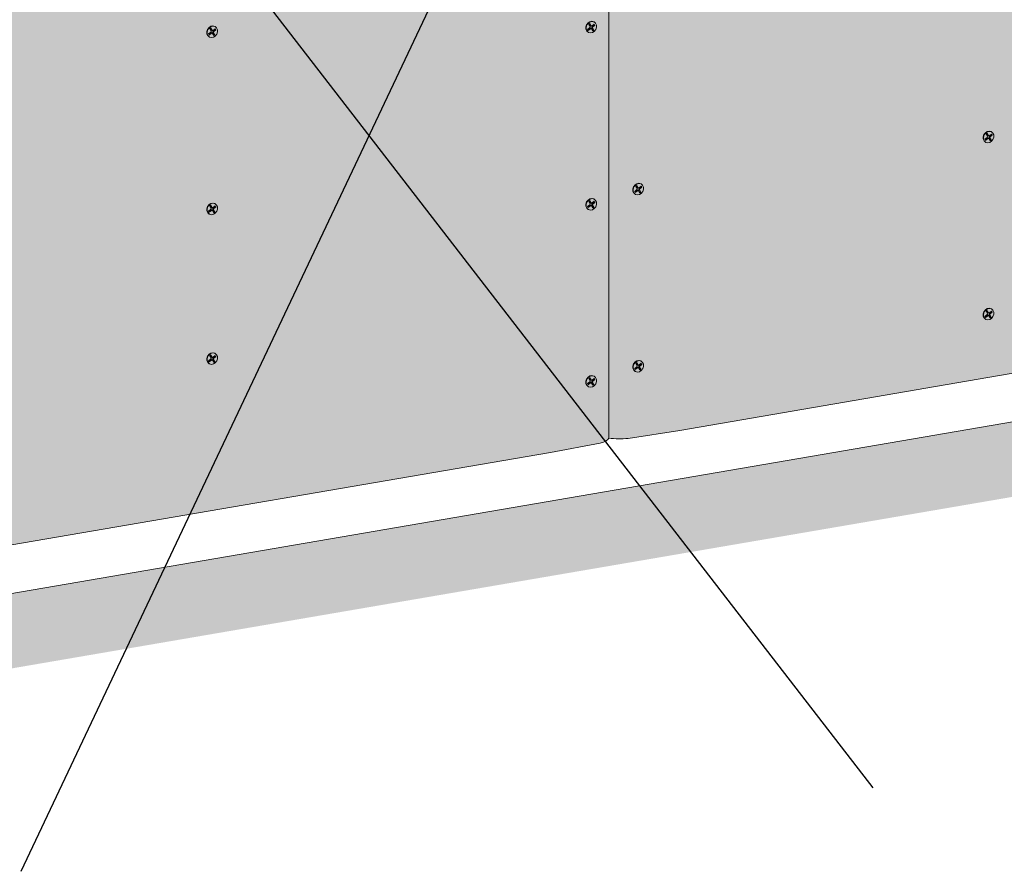
# Model space of a CAD drawing. Units: metres. Extents: x -732 to 5236, y -2273 to 3052.
# Drawn here: x 3984 to 4647, y -236 to 337 of the extents above; entities that cross this region are included whole.
import ezdxf

# ---------------------------------------------------------------- set-up
doc = ezdxf.new("R2010")
doc.units = ezdxf.units.M
doc.layers.add('Rigips Befestigungen', color=8, linetype='Continuous')
doc.layers.add('Rigips Schr Duraline PS', color=7, linetype='Continuous', true_color=0xeacfa3)
doc.layers.add('Rigips Schr RB FH', color=7, linetype='Continuous', true_color=0xdedede)

msp = doc.modelspace()

# ---------------------------------------------------------------- hatches: boundary and pattern name
at = {"layer": 'Rigips Schr Duraline PS'}
h = msp.add_hatch(color=256, dxfattribs=at)
h.dxf.hatch_style = 1
edge = h.paths.add_edge_path()
edge.add_line((3868.45, 587.42), (4037.66, 616.43))
edge.add_line((4037.66, 616.43), (4037.66, 635.5))
edge.add_line((4037.66, 635.5), (3852.16, 603.7))
edge.add_line((3852.16, 603.7), (3542.79, 196.71))
edge.add_line((3542.79, 196.71), (3542.79, -38.65))
edge.add_line((3542.79, -38.65), (3573.01, -33.47))
edge.add_line((3573.01, -33.47), (3573.01, 198.76))
edge.add_line((3573.01, 198.76), (3717.21, 388.46))
edge.add_line((3717.21, 388.46), (3752.04, 432.85))
edge.add_ellipse((3757.52, 423.24), major_axis=(17.07, 21.18), ratio=0.382751, start_angle=41.72462, end_angle=81.46748, ccw=False)
edge.add_line((3765.74, 443.92), (3765.74, 444.55))
edge.add_ellipse((3784.47, 458.69), major_axis=(17.07, 21.18), ratio=0.382751, start_angle=107.0294, end_angle=146.77226, ccw=False)
edge.add_line((3771.71, 458.73), (3804.99, 503.94))
edge.add_line((3804.99, 503.94), (3868.45, 587.42))
edge = h.paths.add_edge_path()
edge.add_line((4261.24, 654.77), (4296.07, 660.2))
edge.add_ellipse((4301.55, 654.75), major_axis=(18.9, 0), ratio=0.301211, start_angle=67.12685, end_angle=106.86971, ccw=False)
edge.add_ellipse((4328.5, 659.37), major_axis=(18.9, 0), ratio=0.301211, start_angle=132.43164, end_angle=172.17449, ccw=False)
edge.add_line((4315.74, 663.57), (4349.02, 669.82))
edge.add_line((4349.02, 669.82), (4581.69, 709.71))
edge.add_line((4581.69, 709.71), (4581.69, 728.78))
edge.add_line((4581.69, 728.78), (4038.53, 635.65))
edge.add_line((4038.53, 635.65), (4038.53, 616.58))
edge.add_line((4038.53, 616.58), (4261.24, 654.77))
edge = h.paths.add_edge_path()
edge.add_ellipse((4552.7, 680.96), major_axis=(-4, 0), ratio=0.301211, start_angle=299.65067, end_angle=360, ccw=False)
edge.add_ellipse((4552.7, 680.96), major_axis=(-3.4, 0), ratio=0.301211, start_angle=299.64389, end_angle=389.65746, ccw=False)
edge.add_ellipse((4552.7, 680.96), major_axis=(-4, 0), ratio=0.301211, start_angle=299.65067, end_angle=360, ccw=False)
edge.add_line((4550.72, 682.01), (4567.43, 684.87))
edge.add_line((4567.43, 684.87), (4569.18, 684.86))
edge.add_ellipse((4569.15, 684.89), major_axis=(-0.1, 0), ratio=0.301211, start_angle=103.14207, end_angle=136.15921)
edge.add_line((4569.22, 684.87), (4570.09, 685.33))
edge.add_line((4570.09, 685.33), (4587.2, 688.26))
edge.add_ellipse((4588.33, 687.07), major_axis=(-4, 0), ratio=0.301211, start_angle=236.82166, end_angle=279.48145)
edge.add_line((4587.68, 688.26), (4587.68, 706.41))
edge.add_line((4587.68, 706.41), (4311.75, 659.1))
edge.add_line((4311.75, 659.1), (4311.75, 641.03))
edge.add_line((4311.75, 641.03), (4316.36, 641.82))
edge.add_line((4316.36, 641.82), (4318.1, 641.81))
edge.add_ellipse((4318.08, 641.84), major_axis=(-0.1, 0), ratio=0.301211, start_angle=103.14207, end_angle=136.15921)
edge.add_line((4318.15, 641.82), (4319.02, 642.28))
edge.add_line((4319.02, 642.28), (4336.02, 645.19))
edge.add_ellipse((4337.26, 644.02), major_axis=(-4, 0), ratio=0.301211, start_angle=209.65067, end_angle=299.65067, ccw=False)
edge.add_line((4340.74, 644.61), (4349.98, 639.73))
edge.add_line((4349.98, 639.73), (4350.04, 639.16))
edge.add_ellipse((4350.14, 639.16), major_axis=(-0.1, 0), ratio=0.301211, start_angle=1.96778, end_angle=57.33357)
edge.add_line((4350.09, 639.13), (4351.69, 638.82))
edge.add_line((4351.69, 638.82), (4361.54, 633.61))
edge.add_ellipse((4357.35, 633.39), major_axis=(-4, 0), ratio=0.301211, start_angle=119.65067, end_angle=180)
edge.add_line((4361.35, 633.39), (4361.35, 618.98))
edge.add_line((4361.35, 618.98), (4366.59, 619.88))
edge.add_line((4366.59, 619.88), (4369.07, 618.57))
edge.add_line((4369.07, 618.57), (4369.07, 595.3))
edge.add_line((4369.07, 595.3), (4378.57, 590.27))
edge.add_line((4378.57, 590.27), (4378.64, 589.7))
edge.add_ellipse((4378.74, 589.7), major_axis=(-0.1, 0), ratio=0.301211, start_angle=1.96778, end_angle=57.33357)
edge.add_line((4378.68, 589.67), (4380.28, 589.36))
edge.add_line((4380.28, 589.36), (4390.14, 584.15))
edge.add_ellipse((4385.94, 583.93), major_axis=(-4, 0), ratio=0.301211, start_angle=119.65067, end_angle=180)
edge.add_line((4389.94, 583.93), (4389.94, 558.61))
edge.add_line((4389.94, 558.61), (4548.7, 585.84))
edge.add_line((4548.7, 585.84), (4548.7, 680.96))
edge = h.paths.add_edge_path()
edge.add_ellipse((4301.63, 637.91), major_axis=(-4, 0), ratio=0.301211, start_angle=299.65067, end_angle=360, ccw=False)
edge.add_ellipse((4301.63, 637.91), major_axis=(-3.4, 0), ratio=0.301211, start_angle=299.64389, end_angle=389.65746, ccw=False)
edge.add_ellipse((4301.63, 637.91), major_axis=(-4, 0), ratio=0.301211, start_angle=299.65067, end_angle=360, ccw=False)
edge.add_line((4299.65, 638.96), (4310.88, 640.88))
edge.add_line((4310.88, 640.88), (4310.88, 658.95))
edge.add_line((4310.88, 658.95), (3874.63, 584.15))
edge.add_line((3874.63, 584.15), (3767.72, 443.5))
edge.add_line((3767.72, 443.5), (3767.72, 413.3))
edge.add_line((3767.72, 413.3), (3773.2, 414.24))
edge.add_line((3773.2, 414.24), (3774.94, 414.23))
edge.add_ellipse((3774.92, 414.25), major_axis=(-0.1, 0), ratio=0.301211, start_angle=103.14207, end_angle=136.15921)
edge.add_line((3774.99, 414.23), (3775.85, 414.69))
edge.add_line((3775.85, 414.69), (3792.86, 417.61))
edge.add_ellipse((3794.1, 416.43), major_axis=(-4, 0), ratio=0.301211, start_angle=209.65067, end_angle=299.65067, ccw=False)
edge.add_line((3797.58, 417.03), (3806.81, 412.14))
edge.add_line((3806.81, 412.14), (3806.88, 411.57))
edge.add_ellipse((3806.98, 411.57), major_axis=(-0.1, 0), ratio=0.301211, start_angle=1.96778, end_angle=57.33357)
edge.add_line((3806.93, 411.55), (3808.53, 411.24))
edge.add_line((3808.53, 411.24), (3818.38, 406.02))
edge.add_ellipse((3814.19, 405.81), major_axis=(-4, 0), ratio=0.301211, start_angle=119.65067, end_angle=180)
edge.add_line((3818.19, 405.81), (3818.19, 392.35))
edge.add_line((3818.19, 392.35), (3823.43, 393.25))
edge.add_line((3823.43, 393.25), (3825.91, 391.94))
edge.add_line((3825.91, 391.94), (3825.91, 367.71))
edge.add_line((3825.91, 367.71), (3835.41, 362.69))
edge.add_line((3835.41, 362.69), (3835.47, 362.11))
edge.add_ellipse((3835.57, 362.11), major_axis=(-0.1, 0), ratio=0.301211, start_angle=1.96778, end_angle=57.33357)
edge.add_line((3835.52, 362.09), (3837.12, 361.78))
edge.add_line((3837.12, 361.78), (3846.98, 356.56))
edge.add_ellipse((3842.78, 356.35), major_axis=(-4, 0), ratio=0.301211, start_angle=119.65067, end_angle=180)
edge.add_line((3846.78, 356.35), (3846.78, 348.48))
edge.add_line((3846.78, 348.48), (3953.42, 483.77))
edge.add_line((3953.42, 483.77), (4026.05, 496.22))
edge.add_line((4026.05, 496.22), (4026.05, 591.34))
edge.add_ellipse((4030.05, 591.34), major_axis=(-4, 0), ratio=0.301211, start_angle=299.65067, end_angle=360, ccw=False)
edge.add_ellipse((4030.05, 591.34), major_axis=(-3.4, 0), ratio=0.301211, start_angle=299.64389, end_angle=389.65746, ccw=False)
edge.add_ellipse((4030.05, 591.34), major_axis=(-4, 0), ratio=0.301211, start_angle=299.65067, end_angle=360, ccw=False)
edge.add_line((4028.07, 592.39), (4044.78, 595.25))
edge.add_line((4044.78, 595.25), (4046.52, 595.24))
edge.add_ellipse((4046.5, 595.27), major_axis=(-0.1, 0), ratio=0.301211, start_angle=103.14207, end_angle=136.15921)
edge.add_line((4046.57, 595.25), (4047.44, 595.71))
edge.add_line((4047.44, 595.71), (4064.44, 598.63))
edge.add_ellipse((4065.68, 597.45), major_axis=(-4, 0), ratio=0.301211, start_angle=209.65067, end_angle=299.65067, ccw=False)
edge.add_line((4069.16, 598.05), (4078.4, 593.16))
edge.add_line((4078.4, 593.16), (4078.46, 592.59))
edge.add_ellipse((4078.56, 592.59), major_axis=(-0.1, 0), ratio=0.301211, start_angle=1.96778, end_angle=57.33357)
edge.add_line((4078.51, 592.56), (4080.11, 592.26))
edge.add_line((4080.11, 592.26), (4089.96, 587.04))
edge.add_ellipse((4085.77, 586.82), major_axis=(-4, 0), ratio=0.301211, start_angle=119.65067, end_angle=180)
edge.add_line((4089.77, 586.82), (4089.77, 572.41))
edge.add_line((4089.77, 572.41), (4095.01, 573.31))
edge.add_line((4095.01, 573.31), (4097.49, 572))
edge.add_line((4097.49, 572), (4097.49, 548.73))
edge.add_line((4097.49, 548.73), (4106.99, 543.7))
edge.add_line((4106.99, 543.7), (4107.05, 543.13))
edge.add_ellipse((4107.15, 543.13), major_axis=(-0.1, 0), ratio=0.301211, start_angle=1.96778, end_angle=57.33357)
edge.add_line((4107.1, 543.11), (4108.7, 542.8))
edge.add_line((4108.7, 542.8), (4118.56, 537.58))
edge.add_ellipse((4114.36, 537.37), major_axis=(-4, 0), ratio=0.301211, start_angle=119.65067, end_angle=180)
edge.add_line((4118.36, 537.37), (4118.36, 512.05))
edge.add_line((4118.36, 512.05), (4297.63, 542.79))
edge.add_line((4297.63, 542.79), (4297.63, 637.91))
edge = h.paths.add_edge_path(flags=17)
edge.add_line((3754.47, 231.36), (3754.47, 410.33))
edge.add_ellipse((3758.47, 410.33), major_axis=(-4, 0), ratio=0.301211, start_angle=299.65067, end_angle=360, ccw=False)
edge.add_ellipse((3758.47, 410.33), major_axis=(-3.4, 0), ratio=0.301211, start_angle=299.64389, end_angle=389.65746, ccw=False)
edge.add_ellipse((3758.47, 410.33), major_axis=(-4, 0), ratio=0.301211, start_angle=299.65067, end_angle=360, ccw=False)
edge.add_line((3756.49, 411.37), (3766.85, 413.15))
edge.add_line((3766.85, 413.15), (3766.85, 442.36))
edge.add_line((3766.85, 442.36), (3579.19, 195.48))
edge.add_line((3579.19, 195.48), (3579.19, -36.74))
edge.add_line((3579.19, -36.74), (3594.36, -34.14))
edge.add_ellipse((3595.35, -31.35), major_axis=(-0.68, 3.94), ratio=0.471735, start_angle=70.02506, end_angle=130.19188, ccw=False)
edge.add_line((3593.37, -30.3), (3593.37, 4.03))
edge.add_line((3593.37, 4.03), (3697.29, 21.84))
edge.add_line((3697.29, 21.84), (3697.29, 158.82))
edge.add_line((3697.29, 158.82), (3754.47, 231.36))
h = msp.add_hatch(color=256, dxfattribs=at)
h.dxf.hatch_style = 1
edge = h.paths.add_edge_path()
edge.add_line((4656.69, 571.67), (4428.56, 532.56))
edge.add_line((4428.56, 532.56), (4393.73, 527.13))
edge.add_ellipse((4388.25, 532.58), major_axis=(-18.9, 0), ratio=0.301211, start_angle=67.12685, end_angle=106.86971, ccw=False)
edge.add_line((4380.9, 527.33), (4380.9, 55.32))
edge.add_ellipse((4388.25, 60.57), major_axis=(-18.9, 0), ratio=0.301211, start_angle=67.12685, end_angle=106.86971)
edge.add_line((4393.73, 55.12), (4428.56, 60.55))
edge.add_line((4428.56, 60.55), (4656.69, 99.66))
edge.add_line((4656.69, 99.66), (4656.69, 571.67))
edge = h.paths.add_edge_path()
edge.add_ellipse((4362.18, 528.11), major_axis=(18.9, 0), ratio=0.301211, start_angle=312.43164, end_angle=352.17449, ccw=False)
edge.add_line((4374.93, 523.91), (4341.65, 517.66))
edge.add_line((4341.65, 517.66), (3983.41, 456.23))
edge.add_line((3983.41, 456.23), (3885.4, 331.88))
edge.add_line((3885.4, 331.88), (3850.57, 289.09))
edge.add_ellipse((3845.09, 298.52), major_axis=(17.16, 20.35), ratio=0.389809, start_angle=222.31405, end_angle=262.0569, ccw=False)
edge.add_line((3837.74, 278.98), (3837.74, -37.81))
edge.add_ellipse((3845.09, -32.57), major_axis=(18.9, 0), ratio=0.301211, start_angle=247.12685, end_angle=286.86971)
edge.add_line((3850.57, -38.01), (3885.4, -32.59))
edge.add_line((3885.4, -32.59), (4341.65, 45.65))
edge.add_line((4341.65, 45.65), (4374.93, 51.89))
edge.add_ellipse((4362.18, 56.1), major_axis=(18.9, 0), ratio=0.301211, start_angle=312.43164, end_angle=352.17449)
edge.add_line((4380.9, 55.32), (4380.9, 527.33))
edge = h.paths.add_edge_path(flags=17)
edge.add_ellipse((3819.02, 265.45), major_axis=(17.16, 20.35), ratio=0.389809, start_angle=287.61883, end_angle=327.36169, ccw=False)
edge.add_line((3831.77, 265.23), (3798.49, 221.62))
edge.add_line((3798.49, 221.62), (3744.67, 153.34))
edge.add_line((3744.67, 153.34), (3744.67, -56.72))
edge.add_line((3744.67, -56.72), (3798.49, -47.49))
edge.add_line((3798.49, -47.49), (3831.77, -41.24))
edge.add_ellipse((3819.02, -37.04), major_axis=(18.9, 0), ratio=0.301211, start_angle=312.43164, end_angle=352.17449)
edge.add_line((3837.74, -37.81), (3837.74, 278.98))
edge = h.paths.add_edge_path()
edge.add_line((3977.23, 459.5), (4102.89, 481.05))
edge.add_line((4102.89, 481.05), (4102.89, 508.01))
edge.add_ellipse((4084.16, 508.78), major_axis=(18.9, 0), ratio=0.301211, start_angle=312.43164, end_angle=352.17449, ccw=False)
edge.add_line((4096.92, 504.58), (4063.64, 498.33))
edge.add_line((4063.64, 498.33), (3959.6, 480.49))
edge.add_line((3959.6, 480.49), (3703.48, 155.55))
edge.add_line((3703.48, 155.55), (3703.48, -59.27))
edge.add_line((3703.48, -59.27), (3738.49, -53.27))
edge.add_line((3738.49, -53.27), (3738.49, 156.61))
edge.add_line((3738.49, 156.61), (3835.76, 280.02))
edge.add_line((3835.76, 280.02), (3977.23, 459.5))
edge = h.paths.add_edge_path()
edge.add_line((4378.92, 528.38), (4646.05, 574.18))
edge.add_line((4646.05, 574.18), (4646.05, 601.14))
edge.add_ellipse((4627.33, 601.92), major_axis=(18.9, 0), ratio=0.301211, start_angle=312.43164, end_angle=352.17449, ccw=False)
edge.add_line((4640.08, 597.71), (4606.8, 591.46))
edge.add_line((4606.8, 591.46), (4150.55, 513.23))
edge.add_line((4150.55, 513.23), (4115.72, 507.81))
edge.add_ellipse((4110.24, 513.25), major_axis=(18.9, 0), ratio=0.301211, start_angle=247.12685, end_angle=286.86971, ccw=False)
edge.add_line((4102.89, 508.01), (4102.89, 481.05))
edge.add_line((4102.89, 481.05), (4378.92, 528.38))
at = {"layer": 'Rigips Schr RB FH', "true_color": 0xf2f2f2}
h = msp.add_hatch(color=7, dxfattribs=at)
h.dxf.hatch_style = 1
h.paths.add_polyline_path([(4753.43, 1475.2), (4703.23, 1466.59), (4703.23, 75.03), (4753.43, 83.64)])
h.paths.add_polyline_path([(4753.43, 83.64), (4703.23, 75.03), (3471.16, -136.22), (3471.16, -186.72), (4753.43, 33.14)])
at = {"layer": 'Rigips Schr RB FH', "true_color": 0xbfbfbf}
h = msp.add_hatch(color=9, dxfattribs=at)
h.dxf.hatch_style = 1
h.paths.add_polyline_path([(3744.67, 153.34), (3738.49, 156.61), (3738.49, -53.44), (3744.67, -56.72)])
h.paths.add_polyline_path([(3703.48, 155.55), (3697.29, 158.82), (3697.29, -56), (3703.48, -59.27)])
h.paths.add_polyline_path([(3959.6, 480.49), (3953.42, 483.77), (3697.29, 158.82), (3703.48, 155.55)])
edge = h.paths.add_edge_path()
edge.add_line((3983.41, 456.23), (3977.23, 459.5))
edge.add_line((3977.23, 459.5), (3835.76, 280.02))
edge.add_line((3835.76, 280.02), (3837.74, 278.98))
edge.add_ellipse((3845.09, 298.52), major_axis=(17.16, 20.35), ratio=0.389809, start_angle=222.31405, end_angle=262.0569)
edge.add_line((3850.57, 289.09), (3885.4, 331.88))
edge.add_line((3885.4, 331.88), (3983.41, 456.23))
edge = h.paths.add_edge_path()
edge.add_ellipse((3819.02, 265.45), major_axis=(17.16, 20.35), ratio=0.389809, start_angle=287.61883, end_angle=327.36169)
edge.add_line((3837.74, 278.98), (3835.76, 280.02))
edge.add_line((3835.76, 280.02), (3738.49, 156.61))
edge.add_line((3738.49, 156.61), (3744.67, 153.34))
edge.add_line((3744.67, 153.34), (3798.49, 221.62))
edge.add_line((3798.49, 221.62), (3831.77, 265.23))
edge = h.paths.add_edge_path()
edge.add_line((4341.65, 517.66), (4374.93, 523.91))
edge.add_ellipse((4362.18, 528.11), major_axis=(18.9, 0), ratio=0.301211, start_angle=312.43164, end_angle=352.17449)
edge.add_line((4380.9, 527.33), (4378.92, 528.38))
edge.add_line((4378.92, 528.38), (3977.23, 459.5))
edge.add_line((3977.23, 459.5), (3983.41, 456.23))
edge.add_line((3983.41, 456.23), (4341.65, 517.66))
edge = h.paths.add_edge_path()
edge.add_line((4063.64, 498.33), (4096.92, 504.58))
edge.add_ellipse((4084.16, 508.78), major_axis=(18.9, 0), ratio=0.301211, start_angle=312.43164, end_angle=352.17449)
edge.add_line((4102.89, 508.01), (4100.91, 509.06))
edge.add_line((4100.91, 509.06), (3953.42, 483.77))
edge.add_line((3953.42, 483.77), (3959.6, 480.49))
edge.add_line((3959.6, 480.49), (4063.64, 498.33))
edge = h.paths.add_edge_path()
edge.add_line((4606.8, 591.46), (4640.08, 597.71))
edge.add_ellipse((4627.33, 601.92), major_axis=(18.9, 0), ratio=0.301211, start_angle=312.43164, end_angle=352.17449)
edge.add_line((4646.05, 601.14), (4644.07, 602.19))
edge.add_line((4644.07, 602.19), (4100.91, 509.06))
edge.add_line((4100.91, 509.06), (4102.89, 508.01))
edge.add_ellipse((4110.24, 513.25), major_axis=(18.9, 0), ratio=0.301211, start_angle=247.12685, end_angle=286.86971)
edge.add_line((4115.72, 507.81), (4150.55, 513.23))
edge.add_line((4150.55, 513.23), (4606.8, 591.46))
edge = h.paths.add_edge_path()
edge.add_line((4656.69, 571.67), (4650.5, 574.95))
edge.add_line((4650.5, 574.95), (4378.92, 528.38))
edge.add_line((4378.92, 528.38), (4380.9, 527.33))
edge.add_ellipse((4388.25, 532.58), major_axis=(-18.9, 0), ratio=0.301211, start_angle=67.12685, end_angle=106.86971)
edge.add_line((4393.73, 527.13), (4428.56, 532.56))
edge.add_line((4428.56, 532.56), (4656.69, 571.67))
edge = h.paths.add_edge_path()
edge.add_line((4587.68, 706.41), (4581.49, 709.68))
edge.add_line((4581.49, 709.68), (4349.02, 669.82))
edge.add_line((4349.02, 669.82), (4315.74, 663.57))
edge.add_ellipse((4328.5, 659.37), major_axis=(18.9, 0), ratio=0.301211, start_angle=132.43164, end_angle=172.17449)
edge.add_line((4309.77, 660.14), (4311.75, 659.1))
edge.add_line((4311.75, 659.1), (4587.68, 706.41))
edge = h.paths.add_edge_path()
edge.add_line((4310.88, 658.95), (4308.9, 659.99))
edge.add_ellipse((4301.55, 654.75), major_axis=(18.9, 0), ratio=0.301211, start_angle=67.12685, end_angle=106.86971)
edge.add_line((4296.07, 660.2), (4261.24, 654.77))
edge.add_line((4261.24, 654.77), (3868.45, 587.42))
edge.add_line((3868.45, 587.42), (3874.63, 584.15))
edge.add_line((3874.63, 584.15), (4310.88, 658.95))
edge = h.paths.add_edge_path()
edge.add_line((4581.69, 728.78), (4579.72, 729.83))
edge.add_ellipse((4572.37, 724.59), major_axis=(18.9, 0), ratio=0.301211, start_angle=67.12685, end_angle=106.86971)
edge.add_line((4566.88, 730.03), (4532.06, 724.61))
edge.add_line((4532.06, 724.61), (4075.8, 646.38))
edge.add_line((4075.8, 646.38), (4042.53, 640.13))
edge.add_ellipse((4055.28, 635.92), major_axis=(18.9, 0), ratio=0.301211, start_angle=132.43164, end_angle=172.17449)
edge.add_line((4036.55, 636.7), (4038.53, 635.65))
edge.add_line((4038.53, 635.65), (4581.69, 728.78))
edge = h.paths.add_edge_path()
edge.add_line((4037.66, 635.5), (4035.69, 636.55))
edge.add_ellipse((4028.34, 631.3), major_axis=(18.9, 0), ratio=0.301211, start_angle=67.12685, end_angle=106.86971)
edge.add_line((4022.85, 636.75), (3988.03, 631.32))
edge.add_line((3988.03, 631.32), (3845.97, 606.97))
edge.add_line((3845.97, 606.97), (3852.16, 603.7))
edge.add_line((3852.16, 603.7), (4037.66, 635.5))
h.paths.add_polyline_path([(3852.16, 603.7), (3845.97, 606.97), (3536.61, 199.99), (3542.79, 196.71)])
edge = h.paths.add_edge_path()
edge.add_line((3874.63, 584.15), (3868.45, 587.42))
edge.add_line((3868.45, 587.42), (3804.99, 503.94))
edge.add_line((3804.99, 503.94), (3771.71, 458.73))
edge.add_ellipse((3784.47, 458.69), major_axis=(17.07, 21.18), ratio=0.382751, start_angle=107.0294, end_angle=146.77226)
edge.add_line((3765.74, 444.55), (3767.72, 443.5))
edge.add_line((3767.72, 443.5), (3874.63, 584.15))
edge = h.paths.add_edge_path()
edge.add_line((3766.85, 442.36), (3764.87, 443.4))
edge.add_ellipse((3757.52, 423.24), major_axis=(17.07, 21.18), ratio=0.382751, start_angle=41.72462, end_angle=81.46748)
edge.add_line((3752.04, 432.85), (3717.21, 388.46))
edge.add_line((3717.21, 388.46), (3573.01, 198.76))
edge.add_line((3573.01, 198.76), (3579.19, 195.48))
edge.add_line((3579.19, 195.48), (3766.85, 442.36))
h.paths.add_polyline_path([(3579.19, 195.48), (3573.01, 198.76), (3573.01, -33.47), (3579.19, -36.74)])
h.paths.add_polyline_path([(3542.79, 196.71), (3536.61, 199.99), (3536.61, -35.38), (3542.79, -38.65)])

# ---------------------------------------------------------------- linework, layer by layer
for p, q in [((3985.44, -236.17), (4512.43, 878.49)), ((3847.3, 740.44), (4558.47, -179.93))]:
    msp.add_line(p, q)
at = {"linetype": 'Continuous', "lineweight": 0, "extrusion": (0, 0.953558, 0.301211)}
for p, q in [((4380.9, 55.32), (4380.9, 527.33)), ((4380.9, 527.33), (4380.9, 55.32)), ((4428.56, 60.55), (4656.69, 99.66)), ((4393.73, 55.12), (4428.56, 60.55)), ((4341.65, 45.65), (4374.93, 51.89)), ((3885.4, -32.59), (4341.65, 45.65))]:
    msp.add_line(p, q, dxfattribs=at)
at = {"color": 0, "linetype": 'Continuous', "lineweight": 0, "extrusion": (0, 0.953558, 0.301211)}
msp.add_line((3471.16, -136.22), (4703.23, 75.03), dxfattribs=at)
at = {"linetype": 'Continuous', "lineweight": 0}
for centre, major_axis, start_param, end_param in [((4362.18, 56.1), (18.9, 0), 5.452961, 6.146604), ((4388.25, 60.57), (-18.9, 0), 1.171585, 1.865228)]:
    msp.add_ellipse(centre, major_axis=major_axis, ratio=0.301211, start_param=start_param, end_param=end_param, dxfattribs=at)
at = {"layer": 'Rigips Befestigungen', "linetype": 'Continuous', "lineweight": 0, "extrusion": (0, 0.953558, 0.301211)}
for p, q in [((4112.34, 330.71), (4113.09, 331.31)), ((4113.09, 331.31), (4113.97, 329.79)), ((4115.64, 332.42), (4115.89, 332.29)), ((4366.55, 330.39), (4368.06, 331.6)), ((4367.35, 333.79), (4368.1, 334.39)), ((4368.21, 332.28), (4367.35, 333.79)), ((4368.6, 332.96), (4367.88, 334.21)), ((4368.1, 334.39), (4368.98, 332.87)), ((4368.98, 332.87), (4368.6, 332.96)), ((4369.23, 332.69), (4368.9, 332.75)), ((4369.85, 331.37), (4369.47, 331.46)), ((4370.28, 330.06), (4369.47, 331.46)), ((4369.56, 332.79), (4371.01, 333.9)), ((4369.68, 332.29), (4371.01, 333.31)), ((4370.02, 332.05), (4369.68, 332.29)), ((4369.85, 331.37), (4370.71, 329.88)), ((4371.43, 333.13), (4370.02, 332.05)), ((4370.65, 335.5), (4370.9, 335.37)), ((4371.01, 333.31), (4370.78, 333.72)), ((4371.01, 333.9), (4371.43, 333.13)), ((4371.43, 333.13), (4371.01, 333.31)), ((4111.55, 327.31), (4113.05, 328.52)), ((4111.98, 326.56), (4111.55, 327.31)), ((4111.78, 326.91), (4113.14, 328.01)), ((4111.9, 325.35), (4112.15, 325.22)), ((4113.49, 327.77), (4111.98, 326.56)), ((4113.21, 329.2), (4112.34, 330.71)), ((4113.6, 329.88), (4112.87, 331.13)), ((4113.49, 327.77), (4113.14, 328.01)), ((4113.97, 329.79), (4113.6, 329.88)), ((4114.02, 327.77), (4113.8, 328.01)), ((4114.22, 329.61), (4113.9, 329.67)), ((4114.95, 326.2), (4114.08, 327.7)), ((4114.84, 328.29), (4114.47, 328.38)), ((4115.28, 326.98), (4114.47, 328.38)), ((4114.56, 329.71), (4116.01, 330.82)), ((4114.67, 329.21), (4116, 330.23)), ((4115.01, 328.97), (4114.67, 329.21)), ((4114.75, 326.55), (4115.28, 326.98)), ((4114.84, 328.29), (4115.7, 326.8)), ((4115.7, 326.8), (4114.95, 326.2)), ((4116.42, 330.05), (4115.01, 328.97)), ((4115.7, 326.8), (4115.28, 326.98)), ((4116, 330.23), (4115.78, 330.64)), ((4116.42, 330.05), (4116, 330.23)), ((4116.01, 330.82), (4116.42, 330.05)), ((4366.98, 329.64), (4366.55, 330.39)), ((4366.78, 329.99), (4368.15, 331.09)), ((4366.91, 328.43), (4367.15, 328.3)), ((4368.49, 330.85), (4366.98, 329.64)), ((4368.49, 330.85), (4368.15, 331.09)), ((4369.03, 330.85), (4368.8, 331.09)), ((4369.95, 329.28), (4369.08, 330.78)), ((4369.75, 329.63), (4370.28, 330.06)), ((4370.71, 329.88), (4369.95, 329.28)), ((4370.71, 329.88), (4370.28, 330.06)), ((4634.64, 259.88), (4635.4, 260.49)), ((4635.51, 258.38), (4634.64, 259.88)), ((4635.9, 259.06), (4635.18, 260.31)), ((4635.4, 260.49), (4636.28, 258.96)), ((4636.28, 258.96), (4635.9, 259.06)), ((4636.52, 258.79), (4636.2, 258.84)), ((4636.86, 258.88), (4638.31, 260)), ((4636.98, 258.38), (4638.31, 259.4)), ((4637.32, 258.15), (4636.98, 258.38)), ((4638.73, 259.23), (4637.32, 258.15)), ((4637.95, 261.6), (4638.2, 261.46)), ((4638.31, 259.4), (4638.08, 259.82)), ((4638.31, 260), (4638.73, 259.23)), ((4638.73, 259.23), (4638.31, 259.4)), ((4633.85, 256.49), (4635.35, 257.7)), ((4634.28, 255.74), (4633.85, 256.49)), ((4634.08, 256.09), (4635.45, 257.18)), ((4634.21, 254.52), (4634.45, 254.39)), ((4635.79, 256.95), (4634.28, 255.74)), ((4635.79, 256.95), (4635.45, 257.18)), ((4636.33, 256.95), (4636.1, 257.18)), ((4637.25, 255.37), (4636.38, 256.88)), ((4637.15, 257.46), (4636.77, 257.55)), ((4637.58, 256.15), (4636.77, 257.55)), ((4637.05, 255.72), (4637.58, 256.15)), ((4637.15, 257.46), (4638, 255.98)), ((4638, 255.98), (4637.25, 255.37)), ((4638, 255.98), (4637.58, 256.15)), ((4398.98, 224.78), (4399.73, 225.39)), ((4399.73, 225.39), (4400.61, 223.87)), ((4402.28, 226.5), (4402.53, 226.37)), ((4398.18, 221.39), (4399.69, 222.6)), ((4398.62, 220.64), (4398.18, 221.39)), ((4398.42, 220.99), (4399.78, 222.09)), ((4398.54, 219.43), (4398.79, 219.3)), ((4400.12, 221.85), (4398.62, 220.64)), ((4399.85, 223.28), (4398.98, 224.78)), ((4400.24, 223.96), (4399.51, 225.21)), ((4400.12, 221.85), (4399.78, 222.09)), ((4400.61, 223.87), (4400.24, 223.96)), ((4400.66, 221.85), (4400.43, 222.09)), ((4400.86, 223.69), (4400.53, 223.75)), ((4401.59, 220.28), (4400.72, 221.78)), ((4401.48, 222.36), (4401.11, 222.46)), ((4401.92, 221.05), (4401.11, 222.46)), ((4401.2, 223.79), (4402.65, 224.9)), ((4401.31, 223.29), (4402.62, 224.29)), ((4401.65, 223.05), (4401.31, 223.29)), ((4401.38, 220.63), (4401.92, 221.05)), ((4401.48, 222.36), (4402.34, 220.88)), ((4402.34, 220.88), (4401.59, 220.28)), ((4403.06, 224.13), (4401.65, 223.05)), ((4402.34, 220.88), (4401.92, 221.05)), ((4402.62, 224.34), (4402.42, 224.72)), ((4403.06, 224.13), (4402.64, 224.31)), ((4402.65, 224.9), (4403.06, 224.13)), ((4112.34, 211.51), (4113.09, 212.12)), ((4113.09, 212.12), (4113.97, 210.59)), ((4115.64, 213.23), (4115.89, 213.1)), ((4366.55, 211.2), (4368.06, 212.41)), ((4367.35, 214.59), (4368.1, 215.2)), ((4368.21, 213.09), (4367.35, 214.59)), ((4368.6, 213.77), (4367.88, 215.02)), ((4368.1, 215.2), (4368.98, 213.67)), ((4368.98, 213.67), (4368.6, 213.77)), ((4369.23, 213.5), (4368.9, 213.56)), ((4369.85, 212.17), (4369.47, 212.26)), ((4370.28, 210.86), (4369.47, 212.26)), ((4369.56, 213.59), (4371.01, 214.71)), ((4369.68, 213.1), (4371.01, 214.12)), ((4370.02, 212.86), (4369.68, 213.1)), ((4369.85, 212.17), (4370.71, 210.69)), ((4371.43, 213.94), (4370.02, 212.86)), ((4370.65, 216.31), (4370.9, 216.18)), ((4371.01, 214.12), (4370.78, 214.53)), ((4371.01, 214.71), (4371.43, 213.94)), ((4371.43, 213.94), (4371.01, 214.12)), ((4111.55, 208.12), (4113.05, 209.33)), ((4111.98, 207.37), (4111.55, 208.12)), ((4111.78, 207.72), (4113.14, 208.82)), ((4111.9, 206.16), (4112.15, 206.02)), ((4113.49, 208.58), (4111.98, 207.37)), ((4113.21, 210.01), (4112.34, 211.51)), ((4113.6, 210.69), (4112.87, 211.94)), ((4113.49, 208.58), (4113.14, 208.82)), ((4113.97, 210.59), (4113.6, 210.69)), ((4114.02, 208.58), (4113.8, 208.82)), ((4114.22, 210.42), (4113.9, 210.48)), ((4114.95, 207), (4114.08, 208.51)), ((4114.84, 209.09), (4114.47, 209.18)), ((4115.28, 207.78), (4114.47, 209.18)), ((4114.56, 210.51), (4116.01, 211.63)), ((4114.67, 210.02), (4116, 211.04)), ((4115.01, 209.78), (4114.67, 210.02)), ((4114.75, 207.35), (4115.28, 207.78)), ((4114.84, 209.09), (4115.7, 207.61)), ((4115.7, 207.61), (4114.95, 207)), ((4116.42, 210.86), (4115.01, 209.78)), ((4115.7, 207.61), (4115.28, 207.78)), ((4116, 211.04), (4115.78, 211.45)), ((4116.42, 210.86), (4116, 211.04)), ((4116.01, 211.63), (4116.42, 210.86)), ((4366.98, 210.45), (4366.55, 211.2)), ((4366.78, 210.8), (4368.15, 211.9)), ((4366.91, 209.24), (4367.15, 209.1)), ((4368.49, 211.66), (4366.98, 210.45)), ((4368.49, 211.66), (4368.15, 211.9)), ((4369.03, 211.66), (4368.8, 211.9)), ((4369.95, 210.08), (4369.08, 211.59)), ((4369.75, 210.43), (4370.28, 210.86)), ((4370.71, 210.69), (4369.95, 210.08)), ((4370.71, 210.69), (4370.28, 210.86)), ((4634.64, 140.69), (4635.4, 141.29)), ((4635.51, 139.18), (4634.64, 140.69)), ((4635.9, 139.86), (4635.18, 141.11)), ((4635.4, 141.29), (4636.28, 139.77)), ((4636.28, 139.77), (4635.9, 139.86)), ((4636.52, 139.59), (4636.2, 139.65)), ((4636.86, 139.69), (4638.31, 140.8)), ((4636.98, 139.19), (4638.31, 140.21)), ((4637.32, 138.95), (4636.98, 139.19)), ((4638.73, 140.03), (4637.32, 138.95)), ((4637.95, 142.4), (4638.2, 142.27)), ((4638.31, 140.21), (4638.08, 140.62)), ((4638.31, 140.8), (4638.73, 140.03)), ((4638.73, 140.03), (4638.31, 140.21)), ((4633.85, 137.29), (4635.35, 138.5)), ((4634.28, 136.54), (4633.85, 137.29)), ((4634.08, 136.89), (4635.45, 137.99)), ((4634.21, 135.33), (4634.45, 135.2)), ((4635.79, 137.75), (4634.28, 136.54)), ((4635.79, 137.75), (4635.45, 137.99)), ((4636.33, 137.75), (4636.1, 137.99)), ((4637.25, 136.18), (4636.38, 137.68)), ((4637.15, 138.27), (4636.77, 138.36)), ((4637.58, 136.96), (4636.77, 138.36)), ((4637.05, 136.53), (4637.58, 136.96)), ((4637.15, 138.27), (4638, 136.78)), ((4638, 136.78), (4637.25, 136.18)), ((4638, 136.78), (4637.58, 136.96)), ((4111.55, 107.4), (4113.05, 108.61)), ((4111.98, 106.65), (4111.55, 107.4)), ((4111.78, 107), (4113.14, 108.1)), ((4113.49, 107.86), (4111.98, 106.65)), ((4112.34, 110.8), (4113.09, 111.4)), ((4113.21, 109.29), (4112.34, 110.8)), ((4113.6, 109.97), (4112.87, 111.22)), ((4113.09, 111.4), (4113.97, 109.88)), ((4113.49, 107.86), (4113.14, 108.1)), ((4113.97, 109.88), (4113.6, 109.97)), ((4114.02, 107.86), (4113.8, 108.1)), ((4114.22, 109.7), (4113.9, 109.76)), ((4114.95, 106.29), (4114.08, 107.79)), ((4114.84, 108.38), (4114.47, 108.47)), ((4115.28, 107.07), (4114.47, 108.47)), ((4114.56, 109.8), (4116.01, 110.91)), ((4114.67, 109.3), (4116, 110.32)), ((4115.01, 109.06), (4114.67, 109.3)), ((4114.75, 106.64), (4115.28, 107.07)), ((4114.84, 108.38), (4115.7, 106.89)), ((4115.7, 106.89), (4114.95, 106.29)), ((4116.42, 110.14), (4115.01, 109.06)), ((4115.7, 106.89), (4115.28, 107.07)), ((4115.64, 112.51), (4115.89, 112.38)), ((4116, 110.32), (4115.78, 110.73)), ((4116.42, 110.14), (4116, 110.32)), ((4116.01, 110.91), (4116.42, 110.14)), ((4398.98, 105.59), (4399.73, 106.19)), ((4400.24, 104.76), (4399.51, 106.02)), ((4399.73, 106.19), (4400.61, 104.67)), ((4402.28, 107.3), (4402.53, 107.17)), ((4111.9, 105.44), (4112.15, 105.31)), ((4398.18, 102.2), (4399.69, 103.41)), ((4398.62, 101.44), (4398.18, 102.2)), ((4398.42, 101.79), (4399.78, 102.89)), ((4398.54, 100.23), (4398.79, 100.1)), ((4400.12, 102.66), (4398.62, 101.44)), ((4399.85, 104.09), (4398.98, 105.59)), ((4400.12, 102.66), (4399.78, 102.89)), ((4400.61, 104.67), (4400.24, 104.76)), ((4400.66, 102.66), (4400.43, 102.89)), ((4400.86, 104.5), (4400.53, 104.55)), ((4401.59, 101.08), (4400.72, 102.58)), ((4401.48, 103.17), (4401.11, 103.26)), ((4401.92, 101.86), (4401.11, 103.26)), ((4401.2, 104.59), (4402.65, 105.7)), ((4401.31, 104.09), (4402.62, 105.1)), ((4401.65, 103.85), (4401.31, 104.09)), ((4401.38, 101.43), (4401.92, 101.86)), ((4401.48, 103.17), (4402.34, 101.69)), ((4402.34, 101.69), (4401.59, 101.08)), ((4403.06, 104.94), (4401.65, 103.85)), ((4402.34, 101.69), (4401.92, 101.86)), ((4402.62, 105.15), (4402.42, 105.53)), ((4403.06, 104.94), (4402.64, 105.11)), ((4402.65, 105.7), (4403.06, 104.94)), ((4366.55, 92), (4368.06, 93.22)), ((4367.35, 95.4), (4368.1, 96)), ((4368.21, 93.89), (4367.35, 95.4)), ((4368.6, 94.57), (4367.88, 95.83)), ((4368.1, 96), (4368.98, 94.48)), ((4368.98, 94.48), (4368.6, 94.57)), ((4369.23, 94.3), (4368.9, 94.36)), ((4369.85, 92.98), (4369.47, 93.07)), ((4370.28, 91.67), (4369.47, 93.07)), ((4369.56, 94.4), (4371.01, 95.51)), ((4369.68, 93.9), (4371.01, 94.92)), ((4370.02, 93.66), (4369.68, 93.9)), ((4369.85, 92.98), (4370.71, 91.49)), ((4371.43, 94.74), (4370.02, 93.66)), ((4370.65, 97.11), (4370.9, 96.98)), ((4371.01, 94.92), (4370.78, 95.33)), ((4371.01, 95.51), (4371.43, 94.74)), ((4371.43, 94.74), (4371.01, 94.92)), ((4366.98, 91.25), (4366.55, 92)), ((4366.78, 91.6), (4368.15, 92.7)), ((4366.91, 90.04), (4367.15, 89.91)), ((4368.49, 92.46), (4366.98, 91.25)), ((4368.49, 92.46), (4368.15, 92.7)), ((4369.03, 92.46), (4368.8, 92.7)), ((4369.95, 90.89), (4369.08, 92.39)), ((4369.75, 91.24), (4370.28, 91.67)), ((4370.71, 91.49), (4369.95, 90.89)), ((4370.71, 91.49), (4370.28, 91.67))]:
    msp.add_line(p, q, dxfattribs=at)
at = {"layer": 'Rigips Befestigungen', "linetype": 'Continuous', "lineweight": 0}
for centre, major_axis, start_param, end_param in [((4113.77, 328.89), (-1.87, -3.54), 3.141593, 6.283185), ((4368.78, 331.97), (-1.87, -3.54), 3.141593, 6.283185), ((4367.84, 331.98), (-0.234, -0.442), 1.091859, 2.662655), ((4368.41, 330.63), (0.283, 0.535), 6.019053, 7.375044), ((4369.06, 333.33), (0.283, 0.535), 2.662655, 3.405725), ((4369.36, 333.17), (-0.234, -0.442), 5.804248, 7.348943), ((4369.93, 331.83), (0.283, 0.535), 1.065758, 2.662655), ((4370.22, 331.67), (-0.234, -0.442), 4.20735, 5.804248), ((4112.83, 328.9), (-0.234, -0.442), 1.091859, 2.662655), ((4113.41, 327.55), (0.283, 0.535), 6.019053, 7.375044), ((4113.7, 327.4), (-0.234, -0.442), 2.662655, 4.233451), ((4114.05, 330.25), (0.283, 0.535), 2.662655, 3.405725), ((4114.35, 330.09), (-0.234, -0.442), 5.804248, 7.348943), ((4114.92, 328.75), (0.283, 0.535), 1.065758, 2.662655), ((4115.22, 328.59), (-0.234, -0.442), 4.20735, 5.804248), ((4368.71, 330.48), (-0.234, -0.442), 2.662655, 4.233451), ((4636.08, 258.06), (-1.87, -3.54), 3.141593, 6.283185), ((4635.14, 258.07), (-0.234, -0.442), 1.091859, 2.662655), ((4636.36, 259.42), (0.283, 0.535), 2.662655, 3.405725), ((4636.65, 259.27), (-0.234, -0.442), 5.804248, 7.348943), ((4637.23, 257.92), (0.283, 0.535), 1.065758, 2.662655), ((4635.71, 256.73), (0.283, 0.535), 6.019053, 7.375044), ((4636.01, 256.57), (-0.234, -0.442), 2.662655, 4.233451), ((4637.52, 257.76), (-0.234, -0.442), 4.20735, 5.804248), ((4400.41, 222.96), (-1.87, -3.54), 3.141593, 6.283185), ((4399.47, 222.98), (-0.234, -0.442), 1.091859, 2.662655), ((4400.04, 221.63), (0.283, 0.535), 6.019053, 7.375044), ((4400.34, 221.48), (-0.234, -0.442), 2.662655, 4.233451), ((4400.69, 224.33), (0.283, 0.535), 2.662655, 3.405725), ((4400.99, 224.17), (-0.234, -0.442), 5.804248, 7.348943), ((4401.56, 222.82), (0.283, 0.535), 1.065758, 2.662655), ((4401.86, 222.67), (-0.234, -0.442), 4.20735, 5.804248), ((4113.77, 209.69), (-1.87, -3.54), 3.141593, 6.283185), ((4368.78, 212.77), (-1.87, -3.54), 3.141593, 6.283185), ((4367.84, 212.79), (-0.234, -0.442), 1.091859, 2.662655), ((4368.41, 211.44), (0.283, 0.535), 6.019053, 7.375044), ((4369.06, 214.13), (0.283, 0.535), 2.662655, 3.405725), ((4369.36, 213.98), (-0.234, -0.442), 5.804248, 7.348943), ((4369.93, 212.63), (0.283, 0.535), 1.065758, 2.662655), ((4370.22, 212.47), (-0.234, -0.442), 4.20735, 5.804248), ((4112.83, 209.71), (-0.234, -0.442), 1.091859, 2.662655), ((4113.41, 208.36), (0.283, 0.535), 6.019053, 7.375044), ((4113.7, 208.2), (-0.234, -0.442), 2.662655, 4.233451), ((4114.05, 211.05), (0.283, 0.535), 2.662655, 3.405725), ((4114.35, 210.9), (-0.234, -0.442), 5.804248, 7.348943), ((4114.92, 209.55), (0.283, 0.535), 1.065758, 2.662655), ((4115.22, 209.39), (-0.234, -0.442), 4.20735, 5.804248), ((4368.71, 211.28), (-0.234, -0.442), 2.662655, 4.233451), ((4636.08, 138.87), (-1.87, -3.54), 3.141593, 6.283185), ((4635.14, 138.88), (-0.234, -0.442), 1.091859, 2.662655), ((4636.36, 140.23), (0.283, 0.535), 2.662655, 3.405725), ((4636.65, 140.07), (-0.234, -0.442), 5.804248, 7.348943), ((4637.23, 138.73), (0.283, 0.535), 1.065758, 2.662655), ((4635.71, 137.53), (0.283, 0.535), 6.019053, 7.375044), ((4636.01, 137.38), (-0.234, -0.442), 2.662655, 4.233451), ((4637.52, 138.57), (-0.234, -0.442), 4.20735, 5.804248), ((4113.77, 108.98), (-1.87, -3.54), 3.141593, 6.283185), ((4112.83, 108.99), (-0.234, -0.442), 1.091859, 2.662655), ((4113.41, 107.64), (0.283, 0.535), 6.019053, 7.375044), ((4113.7, 107.49), (-0.234, -0.442), 2.662655, 4.233451), ((4114.05, 110.34), (0.283, 0.535), 2.662655, 3.405725), ((4114.35, 110.18), (-0.234, -0.442), 5.804248, 7.348943), ((4114.92, 108.84), (0.283, 0.535), 1.065758, 2.662655), ((4115.22, 108.68), (-0.234, -0.442), 4.20735, 5.804248), ((4400.41, 103.77), (-1.87, -3.54), 3.141593, 6.283185), ((4399.47, 103.78), (-0.234, -0.442), 1.091859, 2.662655), ((4400.04, 102.44), (0.283, 0.535), 6.019053, 7.375044), ((4400.34, 102.28), (-0.234, -0.442), 2.662655, 4.233451), ((4400.69, 105.13), (0.283, 0.535), 2.662655, 3.405725), ((4400.99, 104.97), (-0.234, -0.442), 5.804248, 7.348943), ((4401.56, 103.63), (0.283, 0.535), 1.065758, 2.662655), ((4401.86, 103.47), (-0.234, -0.442), 4.20735, 5.804248), ((4368.78, 93.58), (-1.87, -3.54), 3.141593, 6.283185), ((4367.84, 93.59), (-0.234, -0.442), 1.091859, 2.662655), ((4368.41, 92.25), (0.283, 0.535), 6.019053, 7.375044), ((4369.06, 94.94), (0.283, 0.535), 2.662655, 3.405725), ((4369.36, 94.78), (-0.234, -0.442), 5.804248, 7.348943), ((4369.93, 93.44), (0.283, 0.535), 1.065758, 2.662655), ((4370.22, 93.28), (-0.234, -0.442), 4.20735, 5.804248), ((4368.71, 92.09), (-0.234, -0.442), 2.662655, 4.233451)]:
    msp.add_ellipse(centre, major_axis=major_axis, ratio=0.828697, start_param=start_param, end_param=end_param, dxfattribs=at)
for centre in [(4114.02, 328.75), (4369.03, 331.84), (4636.32, 257.93), (4400.66, 222.83), (4114.02, 209.56), (4369.03, 212.64), (4636.32, 138.73), (4114.02, 108.84), (4400.66, 103.64), (4369.03, 93.45)]:
    msp.add_ellipse(centre, major_axis=(1.87, 3.54), ratio=0.828697, dxfattribs=at)

doc.saveas('drawing.dxf')
